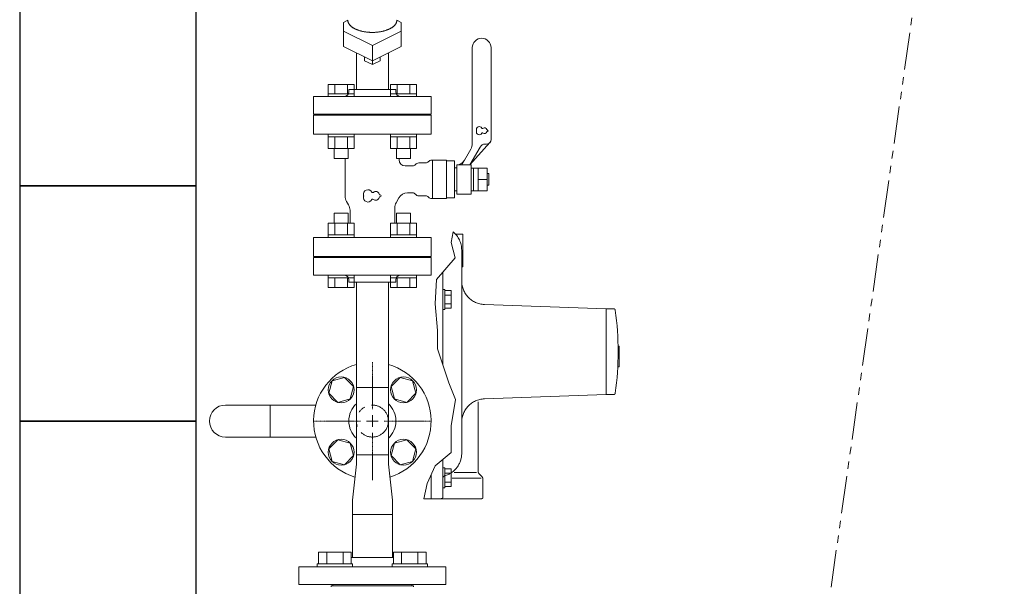
# Model space of a CAD drawing. Units: millimetres. Extents: x 2183 to 12909, y 6503 to 12459.
# Drawn here: x 2392 to 3229, y 11422 to 11904 of the extents above; entities that cross this region are included whole.
import ezdxf

# ---------------------------------------------------------------- set-up
doc = ezdxf.new("R2010")
doc.units = ezdxf.units.MM
for name, pattern in [('0', [1083.733332, 361.244444, 0, 361.244444, 0, 361.244444, 0]), ('CENTER2', [1.125, 0.75, -0.125, 0.125, -0.125]), ('PHANTOM', [63.5, 31.75, -6.35, 6.35, -6.35, 6.35, -6.35]), ('実線', [0])]:
    doc.linetypes.add(name, pattern=pattern)
for name, color, linetype in [('0003_01', 7, 'Continuous'), ('1', 7, 'Continuous'), ('CSLAYER17', 7, 'Continuous'), ('HI_VB', 7, 'Continuous'), ('NoLayerName_001', 7, 'Continuous'), ('ガス管', 7, 'Continuous')]:
    doc.layers.add(name, color=color, linetype=linetype)
doc.layers.add('ガス配管細', color=4, linetype='Continuous', lineweight=20)
doc.layers.add('図面枠', color=7, linetype='Continuous', lineweight=50)

msp = doc.modelspace()

# ---------------------------------------------------------------- linework, layer by layer
at = {"color": 3, "linetype": 'Continuous', "lineweight": 9}
for p, q in [((2654.23, 11849.05), (2676.17, 11849.05)), ((2654.23, 11849.05), (2654.23, 11841.05)), ((2659.71, 11849.05), (2659.71, 11841.05)), ((2670.68, 11849.05), (2670.68, 11841.05)), ((2676.17, 11849.05), (2676.17, 11841.05)), ((2707.26, 11849.05), (2729.2, 11849.05)), ((2707.26, 11849.05), (2707.26, 11841.05)), ((2712.75, 11849.05), (2712.75, 11841.05)), ((2723.72, 11849.05), (2723.72, 11841.05)), ((2729.2, 11849.05), (2729.2, 11841.05)), ((2654.2, 11841.05), (2676.2, 11841.05)), ((2654.2, 11841.05), (2654.2, 11838.75)), ((2676.2, 11838.75), (2654.2, 11838.75)), ((2676.2, 11841.05), (2676.2, 11838.75)), ((2707.23, 11841.05), (2729.23, 11841.05)), ((2707.23, 11841.05), (2707.23, 11838.75)), ((2729.23, 11838.75), (2707.23, 11838.75)), ((2729.23, 11841.05), (2729.23, 11838.75)), ((2654.2, 11804.45), (2654.2, 11806.75)), ((2676.2, 11806.75), (2654.2, 11806.75)), ((2654.2, 11804.45), (2676.2, 11804.45)), ((2654.23, 11794.45), (2654.23, 11804.45)), ((2659.71, 11794.45), (2659.71, 11804.45)), ((2670.68, 11794.45), (2670.68, 11804.45)), ((2676.17, 11794.45), (2676.17, 11804.45)), ((2676.2, 11804.45), (2676.2, 11806.75)), ((2707.23, 11804.45), (2707.23, 11806.75)), ((2729.23, 11806.75), (2707.23, 11806.75)), ((2707.23, 11804.45), (2729.23, 11804.45)), ((2707.26, 11794.45), (2707.26, 11804.45)), ((2712.75, 11794.45), (2712.75, 11804.45)), ((2723.72, 11794.45), (2723.72, 11804.45)), ((2729.2, 11794.45), (2729.2, 11804.45)), ((2729.23, 11804.45), (2729.23, 11806.75)), ((2654.23, 11794.45), (2676.17, 11794.45)), ((2659.2, 11786.05), (2659.2, 11794.45)), ((2671.2, 11786.05), (2671.2, 11794.45)), ((2707.26, 11794.45), (2729.2, 11794.45)), ((2712.23, 11786.05), (2712.23, 11794.45)), ((2724.23, 11786.05), (2724.23, 11794.45)), ((2659.2, 11786.05), (2671.2, 11786.05)), ((2712.23, 11786.05), (2724.23, 11786.05)), ((2671.2, 11739.45), (2659.2, 11739.45)), ((2659.2, 11739.45), (2659.2, 11731.05)), ((2671.2, 11739.45), (2671.2, 11731.05)), ((2724.23, 11739.45), (2712.23, 11739.45)), ((2712.23, 11739.45), (2712.23, 11731.05)), ((2724.23, 11739.45), (2724.23, 11731.05)), ((2676.17, 11731.05), (2654.23, 11731.05)), ((2654.23, 11731.05), (2654.23, 11721.05)), ((2659.71, 11731.05), (2659.71, 11721.05)), ((2670.68, 11731.05), (2670.68, 11721.05)), ((2676.17, 11731.05), (2676.17, 11721.05)), ((2729.2, 11731.05), (2707.26, 11731.05)), ((2707.26, 11731.05), (2707.26, 11721.05)), ((2712.75, 11731.05), (2712.75, 11721.05)), ((2723.72, 11731.05), (2723.72, 11721.05)), ((2729.2, 11731.05), (2729.2, 11721.05)), ((2676.2, 11721.05), (2654.2, 11721.05)), ((2654.2, 11721.05), (2654.2, 11718.75)), ((2654.2, 11718.75), (2676.2, 11718.75)), ((2676.2, 11721.05), (2676.2, 11718.75)), ((2729.23, 11721.05), (2707.23, 11721.05)), ((2707.23, 11721.05), (2707.23, 11718.75)), ((2707.23, 11718.75), (2729.23, 11718.75)), ((2729.23, 11721.05), (2729.23, 11718.75)), ((2654.2, 11684.45), (2654.2, 11686.75)), ((2654.2, 11686.75), (2676.2, 11686.75)), ((2676.2, 11684.45), (2676.2, 11686.75)), ((2707.23, 11684.45), (2707.23, 11686.75)), ((2707.23, 11686.75), (2729.23, 11686.75)), ((2729.23, 11684.45), (2729.23, 11686.75)), ((2676.2, 11684.45), (2654.2, 11684.45)), ((2654.23, 11676.45), (2654.23, 11684.45)), ((2676.17, 11676.45), (2654.23, 11676.45)), ((2659.71, 11676.45), (2659.71, 11684.45)), ((2670.68, 11676.45), (2670.68, 11684.45)), ((2676.17, 11676.45), (2676.17, 11684.45)), ((2729.23, 11684.45), (2707.23, 11684.45)), ((2707.26, 11676.45), (2707.26, 11684.45)), ((2729.2, 11676.45), (2707.26, 11676.45)), ((2712.75, 11676.45), (2712.75, 11684.45)), ((2723.72, 11676.45), (2723.72, 11684.45)), ((2729.2, 11676.45), (2729.2, 11684.45)), ((2678.12, 11591.35), (2705.32, 11591.35)), ((2678.12, 11534.15), (2678.12, 11591.35)), ((2705.32, 11534.15), (2705.32, 11591.35)), ((2566.72, 11576.35), (2604.82, 11576.35)), ((2604.82, 11549.15), (2604.82, 11576.35)), ((2566.72, 11549.15), (2604.82, 11549.15)), ((2705.32, 11534.15), (2678.12, 11534.15)), ((2678.12, 11526.15), (2678.12, 11534.15)), ((2705.32, 11534.15), (2705.32, 11526.15)), ((2674.72, 11495.35), (2678.12, 11526.15)), ((2708.72, 11495.35), (2705.32, 11526.15)), ((2674.72, 11483.35), (2674.72, 11495.35)), ((2674.72, 11446.75), (2674.72, 11495.35)), ((2708.72, 11495.35), (2708.72, 11483.35)), ((2708.72, 11495.35), (2708.72, 11446.75)), ((2674.72, 11483.35), (2708.72, 11483.35)), ((2674.72, 11446.75), (2708.72, 11446.75))]:
    msp.add_line(p, q, dxfattribs=at)
msp.add_arc((2566.72, 11562.75), 13.6, 90, 270, dxfattribs=at)
at = {"layer": '0003_01', "color": 11, "linetype": '0', "lineweight": 9}
for p, q in [((2760.35, 11723.65), (2758.83, 11714.69)), ((2768.72, 11721.75), (2762.38, 11721.75)), ((2768.72, 11721.75), (2768.72, 11693.75)), ((2758.83, 11714.69), (2762.11, 11701.58)), ((2762.11, 11701.58), (2746.36, 11683.1)), ((2767.72, 11708.15), (2767.72, 11535.35)), ((2768.72, 11693.75), (2767.72, 11693.75)), ((2751.72, 11689.38), (2751.72, 11610.36)), ((2746.36, 11683.1), (2745.28, 11662.49)), ((2753.32, 11674.64), (2751.72, 11674.64)), ((2751.72, 11674.64), (2751.72, 11657.64)), ((2753.32, 11674.64), (2753.32, 11657.64)), ((2753.32, 11673.65), (2753.32, 11658.64)), ((2753.32, 11673.65), (2758.82, 11673.65)), ((2753.32, 11669.89), (2758.82, 11669.89)), ((2758.82, 11673.65), (2758.82, 11658.64)), ((2745.28, 11662.49), (2747.09, 11639.84)), ((2753.32, 11662.39), (2758.82, 11662.39)), ((2890.72, 11658.25), (2787.02, 11661.87)), ((2753.32, 11657.64), (2751.72, 11657.64)), ((2753.32, 11658.64), (2758.82, 11658.64)), ((2890.72, 11658.25), (2891.72, 11658.25)), ((2890.72, 11658.25), (2890.72, 11585.25)), ((2896.92, 11658.25), (2891.72, 11658.25)), ((2747.09, 11639.84), (2747.09, 11624.09)), ((2901.72, 11626.41), (2900.78, 11626.41)), ((2901.72, 11626.41), (2901.72, 11608.85)), ((2747.09, 11624.09), (2756.84, 11595.15)), ((2901.72, 11608.85), (2900.49, 11608.85)), ((2756.84, 11595.15), (2762.36, 11581.11)), ((2890.72, 11585.25), (2787.02, 11581.63)), ((2890.72, 11585.25), (2891.72, 11585.25)), ((2896.92, 11585.25), (2891.72, 11585.25)), ((2762.36, 11581.11), (2758.68, 11558.66)), ((2781.72, 11579.1), (2781.72, 11519.99)), ((2758.68, 11558.66), (2758.68, 11536.08)), ((2758.68, 11536.08), (2745.29, 11524.8)), ((2751.72, 11530.21), (2751.72, 11498.25)), ((2745.29, 11524.8), (2738.46, 11509.57)), ((2753.32, 11523.08), (2751.72, 11523.08)), ((2751.72, 11523.08), (2751.72, 11506.08)), ((2753.32, 11523.08), (2753.32, 11506.08)), ((2753.32, 11522.09), (2753.32, 11507.07)), ((2753.32, 11522.09), (2758.82, 11522.09)), ((2753.32, 11518.33), (2758.82, 11518.33)), ((2758.82, 11522.09), (2758.82, 11507.07)), ((2780.41, 11519.04), (2761.43, 11519.04)), ((2784.84, 11515.63), (2782.59, 11517.87)), ((2738.46, 11509.57), (2735.39, 11496.75)), ((2741.72, 11516.84), (2741.72, 11496.75)), ((2753.32, 11510.83), (2758.82, 11510.83)), ((2784.33, 11514.17), (2759.52, 11514.17)), ((2785.72, 11513.51), (2785.72, 11497.75)), ((2753.32, 11506.08), (2751.72, 11506.08)), ((2753.32, 11507.07), (2758.82, 11507.07)), ((2784.72, 11496.75), (2735.39, 11496.75))]:
    msp.add_line(p, q, dxfattribs=at)
for centre, radius, start, end in [((2747.72, 11708.15), 20, 360, 50.80637), ((2787.72, 11681.86), 20, 180, 268), ((2896.92, 11656.83), 1.42, 8.08724, 90), ((2650.07, 11621.75), 250.75, 351.91276, 8.08724), ((2896.92, 11586.67), 1.42, 270, 351.91276), ((2787.72, 11561.64), 20, 92, 180), ((2747.72, 11535.35), 20, 285.82662, 360), ((2784.72, 11519.99), 3, 180, 225), ((2753.72, 11514.18), 2, 105.82662, 180), ((2782.72, 11513.51), 3, 360, 45), ((2750.22, 11498.25), 1.5, 270, 360), ((2784.72, 11497.75), 1, 270, 360)]:
    msp.add_arc(centre, radius, start, end, dxfattribs=at)
at = {"layer": '1', "color": 3, "linetype": 'Continuous', "lineweight": 9}
for p, q in [((2678.12, 11680.75), (2678.12, 11591.35)), ((2705.32, 11680.75), (2705.32, 11591.35))]:
    msp.add_line(p, q, dxfattribs=at)
at = {"layer": 'CSLAYER17', "color": 6, "linetype": 'Continuous', "lineweight": 9}
for p, q in [((2670.83, 11903.56), (2667.27, 11901.78)), ((2670.83, 11903.66), (2670.83, 11903.41)), ((2670.83, 11903.41), (2670.85, 11903.15)), ((2670.85, 11903.15), (2670.88, 11902.89)), ((2670.88, 11902.89), (2670.93, 11902.64)), ((2670.93, 11902.64), (2670.98, 11902.38)), ((2670.98, 11902.38), (2671.05, 11902.13)), ((2712.38, 11902.13), (2712.45, 11902.38)), ((2712.45, 11902.38), (2712.5, 11902.64)), ((2712.5, 11902.64), (2712.55, 11902.89)), ((2712.55, 11902.89), (2712.58, 11903.15)), ((2712.58, 11903.15), (2712.6, 11903.41)), ((2712.6, 11903.41), (2712.6, 11903.66)), ((2712.6, 11903.56), (2716.16, 11901.78)), ((2667.27, 11894.24), (2667.27, 11901.78)), ((2667.27, 11894.24), (2667.27, 11881.15)), ((2691.72, 11882.02), (2667.27, 11894.24)), ((2671.05, 11902.13), (2671.13, 11901.88)), ((2671.13, 11901.88), (2671.23, 11901.63)), ((2671.23, 11901.63), (2671.33, 11901.37)), ((2671.33, 11901.37), (2671.45, 11901.12)), ((2671.45, 11901.12), (2671.58, 11900.88)), ((2671.58, 11900.88), (2671.73, 11900.63)), ((2671.73, 11900.63), (2671.88, 11900.39)), ((2671.88, 11900.39), (2672.05, 11900.14)), ((2672.05, 11900.14), (2672.23, 11899.9)), ((2672.23, 11899.9), (2672.42, 11899.67)), ((2672.42, 11899.67), (2672.62, 11899.43)), ((2672.62, 11899.43), (2672.83, 11899.2)), ((2672.83, 11899.2), (2673.06, 11898.97)), ((2673.06, 11898.97), (2673.29, 11898.74)), ((2673.29, 11898.74), (2673.54, 11898.51)), ((2673.54, 11898.51), (2673.8, 11898.29)), ((2673.8, 11898.29), (2674.07, 11898.07)), ((2674.07, 11898.07), (2674.35, 11897.86)), ((2674.35, 11897.86), (2674.64, 11897.65)), ((2674.64, 11897.65), (2674.94, 11897.44)), ((2674.94, 11897.44), (2675.25, 11897.24)), ((2675.25, 11897.24), (2675.57, 11897.04)), ((2675.57, 11897.04), (2675.9, 11896.84)), ((2675.9, 11896.84), (2676.24, 11896.65)), ((2676.24, 11896.65), (2676.59, 11896.46)), ((2676.59, 11896.46), (2676.95, 11896.28)), ((2676.95, 11896.28), (2677.31, 11896.1)), ((2677.31, 11896.1), (2677.69, 11895.92)), ((2677.69, 11895.92), (2678.07, 11895.75)), ((2678.07, 11895.75), (2678.46, 11895.59)), ((2678.46, 11895.59), (2678.86, 11895.43)), ((2678.86, 11895.43), (2679.27, 11895.27)), ((2679.27, 11895.27), (2679.69, 11895.12)), ((2679.69, 11895.12), (2680.11, 11894.98)), ((2680.11, 11894.98), (2680.54, 11894.84)), ((2680.54, 11894.84), (2680.98, 11894.7)), ((2680.98, 11894.7), (2681.42, 11894.58)), ((2681.42, 11894.58), (2681.87, 11894.45)), ((2681.87, 11894.45), (2682.32, 11894.33)), ((2682.32, 11894.33), (2682.78, 11894.22)), ((2682.78, 11894.22), (2683.25, 11894.11)), ((2683.25, 11894.11), (2683.72, 11894.01)), ((2683.72, 11894.01), (2684.2, 11893.92)), ((2684.2, 11893.92), (2684.68, 11893.83)), ((2691.72, 11882.02), (2716.16, 11894.24)), ((2698.75, 11893.83), (2699.23, 11893.92)), ((2699.23, 11893.92), (2699.71, 11894.01)), ((2699.71, 11894.01), (2700.18, 11894.11)), ((2700.18, 11894.11), (2700.65, 11894.22)), ((2700.65, 11894.22), (2701.11, 11894.33)), ((2701.11, 11894.33), (2701.56, 11894.45)), ((2701.56, 11894.45), (2702.01, 11894.58)), ((2702.01, 11894.58), (2702.45, 11894.7)), ((2702.45, 11894.7), (2702.89, 11894.84)), ((2702.89, 11894.84), (2703.32, 11894.98)), ((2703.32, 11894.98), (2703.74, 11895.12)), ((2703.74, 11895.12), (2704.16, 11895.27)), ((2704.16, 11895.27), (2704.57, 11895.43)), ((2704.57, 11895.43), (2704.97, 11895.59)), ((2704.97, 11895.59), (2705.36, 11895.75)), ((2705.36, 11895.75), (2705.74, 11895.92)), ((2705.74, 11895.92), (2706.12, 11896.1)), ((2706.12, 11896.1), (2706.49, 11896.28)), ((2706.49, 11896.28), (2706.84, 11896.46)), ((2706.84, 11896.46), (2707.19, 11896.65)), ((2707.19, 11896.65), (2707.53, 11896.84)), ((2707.53, 11896.84), (2707.86, 11897.04)), ((2707.86, 11897.04), (2708.18, 11897.24)), ((2708.18, 11897.24), (2708.49, 11897.44)), ((2708.49, 11897.44), (2708.79, 11897.65)), ((2708.79, 11897.65), (2709.08, 11897.86)), ((2709.08, 11897.86), (2709.36, 11898.07)), ((2709.36, 11898.07), (2709.63, 11898.29)), ((2709.63, 11898.29), (2709.89, 11898.51)), ((2709.89, 11898.51), (2710.14, 11898.74)), ((2710.14, 11898.74), (2710.37, 11898.97)), ((2710.37, 11898.97), (2710.6, 11899.2)), ((2710.6, 11899.2), (2710.81, 11899.43)), ((2710.81, 11899.43), (2711.01, 11899.67)), ((2711.01, 11899.67), (2711.2, 11899.9)), ((2711.2, 11899.9), (2711.38, 11900.14)), ((2711.38, 11900.14), (2711.55, 11900.39)), ((2711.55, 11900.39), (2711.71, 11900.63)), ((2711.71, 11900.63), (2711.85, 11900.88)), ((2711.85, 11900.88), (2711.98, 11901.12)), ((2711.98, 11901.12), (2712.1, 11901.37)), ((2712.1, 11901.37), (2712.2, 11901.63)), ((2712.2, 11901.63), (2712.3, 11901.88)), ((2712.3, 11901.88), (2712.38, 11902.13)), ((2716.16, 11894.24), (2716.16, 11901.78)), ((2716.16, 11894.24), (2716.16, 11881.15)), ((2684.68, 11893.83), (2685.16, 11893.75)), ((2685.16, 11893.75), (2685.65, 11893.67)), ((2685.65, 11893.67), (2686.14, 11893.6)), ((2686.14, 11893.6), (2686.64, 11893.53)), ((2686.64, 11893.53), (2687.14, 11893.47)), ((2687.14, 11893.47), (2687.64, 11893.42)), ((2687.64, 11893.42), (2688.14, 11893.37)), ((2688.14, 11893.37), (2688.65, 11893.33)), ((2688.65, 11893.33), (2689.16, 11893.3)), ((2689.16, 11893.3), (2689.67, 11893.27)), ((2689.67, 11893.27), (2690.18, 11893.25)), ((2690.18, 11893.25), (2690.69, 11893.23)), ((2690.69, 11893.23), (2691.2, 11893.22)), ((2691.2, 11893.22), (2691.72, 11893.22)), ((2691.72, 11893.22), (2692.23, 11893.22)), ((2692.23, 11893.22), (2692.74, 11893.23)), ((2692.74, 11893.23), (2693.25, 11893.25)), ((2693.25, 11893.25), (2693.76, 11893.27)), ((2693.76, 11893.27), (2694.27, 11893.3)), ((2694.27, 11893.3), (2694.78, 11893.33)), ((2694.78, 11893.33), (2695.29, 11893.37)), ((2695.29, 11893.37), (2695.79, 11893.42)), ((2695.79, 11893.42), (2696.29, 11893.47)), ((2696.29, 11893.47), (2696.79, 11893.53)), ((2696.79, 11893.53), (2697.29, 11893.6)), ((2697.29, 11893.6), (2697.78, 11893.67)), ((2697.78, 11893.67), (2698.27, 11893.75)), ((2698.27, 11893.75), (2698.75, 11893.83)), ((2691.72, 11868.93), (2667.27, 11881.15)), ((2691.72, 11882.02), (2691.72, 11868.93)), ((2691.72, 11868.93), (2716.16, 11881.15)), ((2685.07, 11869.18), (2685.07, 11872.25)), ((2685.07, 11869.23), (2685.07, 11869.39)), ((2691.72, 11865.86), (2685.07, 11869.18)), ((2691.72, 11865.86), (2698.36, 11869.18)), ((2691.72, 11868.93), (2691.72, 11865.86)), ((2698.36, 11869.18), (2698.36, 11872.25)), ((2657.44, 11597.02), (2654.6, 11586.43)), ((2668.04, 11599.86), (2657.44, 11597.02)), ((2675.8, 11592.11), (2668.04, 11599.86)), ((2715.39, 11599.86), (2707.64, 11592.11)), ((2725.99, 11597.02), (2715.39, 11599.86)), ((2728.83, 11586.43), (2725.99, 11597.02)), ((2654.6, 11586.43), (2662.36, 11578.67)), ((2672.96, 11581.51), (2675.8, 11592.11)), ((2707.64, 11592.11), (2710.48, 11581.51)), ((2721.07, 11578.67), (2728.83, 11586.43)), ((2662.36, 11578.67), (2672.96, 11581.51)), ((2710.48, 11581.51), (2721.07, 11578.67)), ((2662.36, 11546.83), (2654.6, 11539.07)), ((2672.96, 11543.99), (2662.36, 11546.83)), ((2675.8, 11533.39), (2672.96, 11543.99)), ((2710.48, 11543.99), (2707.64, 11533.39)), ((2721.07, 11546.83), (2710.48, 11543.99)), ((2728.83, 11539.07), (2721.07, 11546.83)), ((2654.6, 11539.07), (2657.44, 11528.48)), ((2725.99, 11528.48), (2728.83, 11539.07)), ((2657.44, 11528.48), (2668.04, 11525.64)), ((2668.04, 11525.64), (2675.8, 11533.39)), ((2707.64, 11533.39), (2715.39, 11525.64)), ((2715.39, 11525.64), (2725.99, 11528.48))]:
    msp.add_line(p, q, dxfattribs=at)
at = {"layer": 'CSLAYER17', "color": 3, "linetype": 'Continuous', "lineweight": 9}
for p, q in [((2646.04, 11451.35), (2673.75, 11451.35)), ((2646.04, 11441.35), (2646.04, 11451.35)), ((2652.97, 11441.35), (2652.97, 11451.35)), ((2666.82, 11441.35), (2666.82, 11451.35)), ((2673.75, 11441.35), (2673.75, 11451.35)), ((2737.39, 11451.35), (2709.68, 11451.35)), ((2709.68, 11441.35), (2709.68, 11451.35)), ((2716.61, 11441.35), (2716.61, 11451.35)), ((2730.46, 11441.35), (2730.46, 11451.35)), ((2737.39, 11441.35), (2737.39, 11451.35)), ((2709.68, 11446.75), (2673.75, 11446.75)), ((2754.22, 11438.75), (2629.22, 11438.75)), ((2644.9, 11441.35), (2674.9, 11441.35)), ((2644.9, 11441.35), (2644.9, 11438.75)), ((2674.9, 11441.35), (2674.9, 11438.75)), ((2738.54, 11441.35), (2708.54, 11441.35)), ((2708.54, 11441.35), (2708.54, 11438.75)), ((2738.54, 11441.35), (2738.54, 11438.75))]:
    msp.add_line(p, q, dxfattribs=at)
at = {"layer": 'CSLAYER17', "color": 6, "linetype": 'Continuous', "lineweight": 9}
for centre in [(2665.2, 11589.27), (2718.23, 11589.27), (2665.2, 11536.23), (2718.23, 11536.23)]:
    msp.add_circle(centre, 11, dxfattribs=at)
at = {"layer": 'HI_VB', "color": 3, "linetype": 'Continuous', "lineweight": 9}
for p, q in [((2776.71, 11798.89), (2776.71, 11880.25)), ((2792.72, 11802.25), (2792.72, 11880.25)), ((2767.79, 11780.75), (2775.37, 11793.89)), ((2774.71, 11780.75), (2791.69, 11799.57)), ((2783.37, 11795.75), (2774.71, 11780.75)), ((2788.72, 11798.25), (2787.7, 11798.25)), ((2754.83, 11784.54), (2742.1, 11784.54)), ((2742.98, 11784.54), (2742.98, 11751.96)), ((2754.83, 11784.54), (2754.83, 11751.96)), ((2761.6, 11783.9), (2754.83, 11783.9)), ((2761.6, 11752.6), (2761.6, 11783.9)), ((2763.71, 11777.98), (2761.6, 11777.98)), ((2775.71, 11780.75), (2763.71, 11780.75)), ((2763.71, 11780.75), (2763.71, 11755.75)), ((2763.71, 11758.52), (2763.71, 11777.98)), ((2775.71, 11755.75), (2775.71, 11780.75)), ((2775.71, 11777.85), (2789.41, 11777.85)), ((2777.71, 11758.65), (2777.71, 11777.85)), ((2781.71, 11758.65), (2781.71, 11777.85)), ((2789.41, 11777.85), (2789.41, 11758.65)), ((2789.41, 11773.25), (2790.71, 11773.25)), ((2790.71, 11773.25), (2790.71, 11763.25)), ((2790.71, 11763.25), (2789.41, 11763.25)), ((2754.83, 11751.96), (2742.1, 11751.96)), ((2754.83, 11752.6), (2761.6, 11752.6)), ((2763.71, 11758.52), (2761.6, 11758.52)), ((2763.71, 11755.75), (2775.71, 11755.75)), ((2789.41, 11758.65), (2775.71, 11758.65))]:
    msp.add_line(p, q, dxfattribs=at)
at = {"layer": 'HI_VB', "color": 3, "lineweight": 9}
for p, q in [((2668.56, 11754.11), (2668.56, 11786.05)), ((2714.52, 11784.75), (2714.52, 11786.05)), ((2725.85, 11779.67), (2719.6, 11779.67)), ((2736.99, 11782.21), (2731.14, 11782.21)), ((2789.41, 11768.25), (2781.71, 11768.25)), ((2714.28, 11752.6), (2711.85, 11748.39)), ((2725.85, 11756.83), (2721.61, 11756.83)), ((2736.99, 11754.29), (2731.14, 11754.29)), ((2669.8, 11749.49), (2671.48, 11746.58)), ((2710.72, 11731.05), (2710.72, 11744.16)), ((2672.72, 11731.05), (2672.72, 11741.97)), ((2741.72, 11718.75), (2641.72, 11718.75)), ((2641.72, 11718.75), (2641.72, 11702.75)), ((2741.72, 11702.75), (2741.72, 11718.75)), ((2641.72, 11702.75), (2741.72, 11702.75))]:
    msp.add_line(p, q, dxfattribs=at)
at = {"layer": 'HI_VB', "color": 3, "linetype": 'Continuous', "lineweight": 9}
for centre, radius, start, end in [((2784.71, 11880.25), 8, 0, 180), ((2788.72, 11802.25), 4, 270, 0), ((2766.71, 11798.89), 10, 330, 0), ((2787.7, 11793.25), 5, 90, 150), ((2763.07, 11788.58), 8, 281.87197, 330)]:
    msp.add_arc(centre, radius, start, end, dxfattribs=at)
at = {"layer": 'HI_VB', "color": 3, "lineweight": 9}
for centre, radius, start, end in [((2782.68, 11810.63), 2.5, 27.37585, 198.81906), ((2785.43, 11812.06), 0.6, 207.37585, 312.22076), ((2787.18, 11810.13), 2, 13.33315, 132.22076), ((2789.71, 11810.73), 0.6, 193.33315, 268.44144), ((2789.68, 11809.63), 0.5, 271.55856, 88.44144), ((2782.68, 11808.63), 2.5, 161.18094, 332.62415), ((2779.74, 11809.63), 0.6, 341.18094, 18.81906), ((2785.43, 11807.21), 0.6, 47.77924, 152.62415), ((2787.18, 11809.13), 2, 227.77924, 346.66685), ((2789.71, 11808.54), 0.6, 91.55856, 166.66685), ((2719.6, 11784.75), 5.08, 180, 270), ((2725.85, 11783.06), 3.38, 270, 321.31781), ((2731.14, 11778.83), 3.38, 90, 141.31781), ((2736.99, 11785.6), 3.38, 270, 318.9855), ((2742.1, 11781.15), 3.38, 90, 138.9855), ((2677.79, 11754.11), 9.23, 180, 210), ((2687.84, 11755.75), 3.75, 27.37585, 198.81906), ((2687.84, 11752.75), 3.75, 161.18094, 332.62415), ((2683.44, 11754.25), 0.9, 341.18094, 18.81906), ((2691.97, 11757.89), 0.9, 207.37585, 312.22076), ((2691.97, 11750.61), 0.9, 47.77924, 152.62415), ((2694.59, 11755), 3, 13.33315, 132.22076), ((2694.59, 11753.5), 3, 227.77924, 346.66685), ((2698.39, 11755.9), 0.9, 193.33315, 268.44144), ((2698.39, 11752.6), 0.9, 91.55856, 166.66685), ((2698.34, 11754.25), 0.75, 271.55856, 88.44144), ((2721.61, 11748.37), 8.46, 90, 150), ((2725.85, 11753.44), 3.38, 38.68219, 90), ((2731.14, 11757.67), 3.38, 218.68219, 270), ((2736.99, 11750.9), 3.38, 41.0145, 90), ((2742.1, 11755.35), 3.38, 221.0145, 270), ((2663.49, 11741.97), 9.23, 0, 30), ((2719.18, 11744.16), 8.46, 150, 180)]:
    msp.add_arc(centre, radius, start, end, dxfattribs=at)
at = {"layer": 'NoLayerName_001', "color": 7, "linetype": 'Continuous', "lineweight": 9}
for p, q in [((2656.72, 11422.75), (2656.72, 11421.75)), ((2656.72, 11422.75), (2726.72, 11422.75)), ((2726.72, 11421.75), (2726.72, 11422.75))]:
    msp.add_line(p, q, dxfattribs=at)
at = {"layer": 'ガス管', "color": 3, "linetype": '実線', "lineweight": 9, "ltscale": 0.001}
for p, q in [((2711.72, 11844.75), (2671.72, 11844.75)), ((2671.72, 11842.75), (2671.72, 11844.75)), ((2711.72, 11842.75), (2711.72, 11844.75)), ((2741.72, 11838.75), (2741.72, 11823.75)), ((2663.72, 11822.75), (2663.72, 11823.75)), ((2685.72, 11822.75), (2663.72, 11822.75)), ((2741.72, 11823.75), (2697.72, 11823.75)), ((2719.72, 11822.75), (2697.72, 11822.75)), ((2719.72, 11822.75), (2719.72, 11823.75)), ((2641.72, 11701.75), (2741.72, 11701.75)), ((2641.72, 11686.75), (2641.72, 11701.75)), ((2663.72, 11702.75), (2719.72, 11702.75)), ((2663.72, 11702.75), (2663.72, 11701.75)), ((2663.72, 11702.75), (2719.72, 11702.75)), ((2719.72, 11702.75), (2719.72, 11701.75)), ((2741.72, 11701.75), (2741.72, 11686.75)), ((2641.72, 11686.75), (2741.72, 11686.75)), ((2671.72, 11682.75), (2671.72, 11680.75)), ((2671.72, 11680.75), (2711.72, 11680.75)), ((2711.72, 11682.75), (2711.72, 11680.75))]:
    msp.add_line(p, q, dxfattribs=at)
for centre, start, end in [((2667.72, 11842.75), 270, 0), ((2715.72, 11842.75), 180, 270), ((2667.72, 11682.75), 0, 90), ((2715.72, 11682.75), 90, 180)]:
    msp.add_arc(centre, 4, start, end, dxfattribs=at)
at = {"layer": 'ガス管', "color": 6, "linetype": '実線', "lineweight": 9, "ltscale": 0.001}
for radius, start, end in [(50, 105.78331, 252.7455), (50, 287.2545, 74.21669), (20, 132.84363, 227.15637), (20, 312.84366, 47.15634)]:
    msp.add_arc((2691.72, 11562.75), radius, start, end, dxfattribs=at)
at = {"layer": 'ガス配管細', "color": 4, "linetype": 'PHANTOM', "lineweight": 9}
msp.add_line((3229.31, 12458.8), (2900.64, 10145.34), dxfattribs=at)
msp.add_circle((2691.72, 11562.75), 13.6, dxfattribs=at)
at = {"layer": '図面枠', "lineweight": 25, "ltscale": 0.5}
for p, q in [((2391.72, 11962.75), (2391.72, 11762.75)), ((2541.72, 11762.75), (2541.72, 11962.75)), ((2541.72, 11762.75), (2391.72, 11762.75)), ((2391.72, 11762.75), (2391.72, 11562.75)), ((2391.72, 11762.75), (2541.72, 11762.75)), ((2541.72, 11562.75), (2541.72, 11762.75)), ((2541.72, 11562.75), (2391.72, 11562.75)), ((2391.72, 11562.75), (2391.72, 11362.75)), ((2391.72, 11562.75), (2541.72, 11562.75)), ((2541.72, 11362.75), (2541.72, 11562.75))]:
    msp.add_line(p, q, dxfattribs=at)
at = {"layer": '図面枠', "color": 3, "lineweight": 9, "ltscale": 0.5}
for p, q in [((2678.12, 11875.73), (2678.12, 11844.75)), ((2705.32, 11875.73), (2705.32, 11844.75)), ((2741.72, 11838.75), (2641.72, 11838.75)), ((2641.72, 11838.75), (2641.72, 11823.75)), ((2741.72, 11823.75), (2741.72, 11838.75)), ((2641.72, 11823.75), (2741.72, 11823.75)), ((2741.72, 11822.75), (2641.72, 11822.75)), ((2641.72, 11822.75), (2641.72, 11806.75)), ((2741.72, 11806.75), (2741.72, 11822.75)), ((2641.72, 11806.75), (2741.72, 11806.75)), ((2604.82, 11576.35), (2643.6, 11576.35)), ((2604.82, 11549.15), (2643.6, 11549.15)), ((2629.22, 11438.75), (2629.22, 11423.75)), ((2754.22, 11438.75), (2754.22, 11423.75)), ((2629.22, 11423.75), (2754.22, 11423.75)), ((2658.22, 11423.75), (2658.22, 11422.75)), ((2725.22, 11423.75), (2725.22, 11422.75))]:
    msp.add_line(p, q, dxfattribs=at)
at = {"layer": '図面枠', "linetype": 'CENTER2', "lineweight": 9}
for p, q in [((2691.72, 11572.75), (2691.72, 11612.87)), ((2641.6, 11562.75), (2681.72, 11562.75)), ((2701.72, 11562.75), (2741.84, 11562.75)), ((2691.72, 11512.63), (2691.72, 11552.75))]:
    msp.add_line(p, q, dxfattribs=at)
at = {"layer": '図面枠', "linetype": 'Continuous', "lineweight": 9}
for p, q in [((2691.72, 11557.75), (2691.72, 11567.75)), ((2686.72, 11562.75), (2696.72, 11562.75))]:
    msp.add_line(p, q, dxfattribs=at)

doc.saveas('drawing.dxf')
